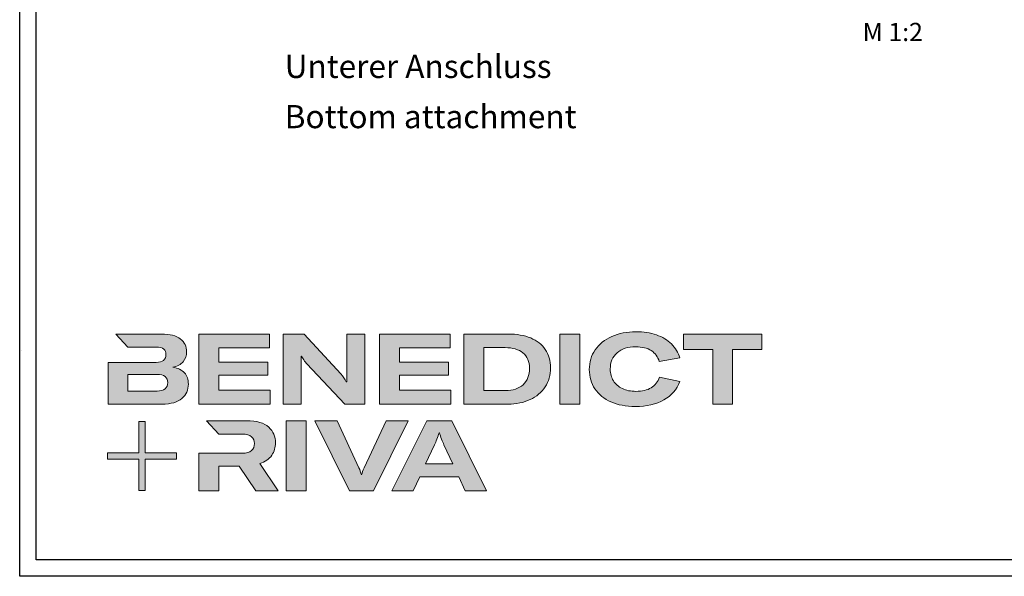
# Model space of a CAD drawing. Units: millimetres. Extents: x 2160 to 23610, y -400 to 3711.
# Drawn here: x 3850 to 4147, y -341 to -173 of the extents above; entities that cross this region are included whole.
import ezdxf

# ---------------------------------------------------------------- set-up
doc = ezdxf.new("R2010")
doc.units = ezdxf.units.MM
doc.linetypes.add('AUSGEZOGEN', pattern=[0])
for name, color, linetype, lineweight in [('Calque 1', 7, 'Continuous', 0), ('S02_Beschriftung', 1, 'Continuous', 25), ('S03_AL_Kontur', 255, 'Continuous', 35)]:
    doc.layers.add(name, color=color, linetype=linetype, lineweight=lineweight)
doc.layers.add('nicht drucken', color=6, linetype='Continuous', plot=False)
doc.layers.add('RAHMEN', color=7, linetype='AUSGEZOGEN')
doc.styles.add('K_A0_7', font='arial.ttf', dxfattribs={"height": 6.9851})
doc.styles.get("Standard").update_dxf_attribs({"font": 'arial.ttf'})

# ---------------------------------------------------------------- blocks, each defined once
blk = doc.blocks.new('Block_0')
at = {"layer": 'Calque 1', "true_color": 0x000000, "transparency": 33554687}
h = blk.add_hatch(color=18, dxfattribs=at)
h.dxf.hatch_style = 2
edge = h.paths.add_edge_path()
edge.add_spline(control_points=[(-81.31, -85.27), (-82.82, -86.59), (-85.12, -87.25), (-88.19, -87.25), (-88.19, -87.25), (-112.97, -87.25), (-112.97, -87.25), (-112.97, -87.25), (-112.97, -73.05), (-112.97, -73.05), (-112.97, -73.05), (-88.11, -73.05), (-88.11, -73.05), (-85.09, -73.05), (-82.82, -73.69), (-81.31, -74.95), (-79.8, -76.2), (-79.04, -77.9), (-79.04, -80.03), (-79.04, -82.21), (-79.8, -83.96), (-81.31, -85.27)], knot_values=[0, 0, 0, 0, 1, 1, 1, 2, 2, 2, 3, 3, 3, 4, 4, 4, 5, 5, 5, 6, 6, 6, 7, 7, 7, 7], degree=3, periodic=0)
edge = h.paths.add_edge_path()
edge.add_spline(control_points=[(-64.81, -71.71), (-67.02, -69.25), (-70.34, -67.68), (-74.76, -67.01), (-70.9, -66.23), (-67.97, -64.63), (-65.98, -62.22), (-64, -59.82), (-63, -57.02), (-63, -53.83), (-63, -49.29), (-64.78, -45.64), (-68.34, -42.87), (-71.89, -40.1), (-77.2, -38.71), (-84.25, -38.71), (-84.25, -38.71), (-123.22, -38.71), (-123.22, -38.71), (-123.22, -38.71), (-123.21, -38.71), (-123.21, -38.71), (-123.21, -38.71), (-112.92, -49.8), (-112.92, -49.8), (-112.92, -49.8), (-88.95, -49.8), (-88.95, -49.8), (-85.87, -49.8), (-83.7, -50.38), (-82.44, -51.56), (-81.18, -52.74), (-80.55, -54.19), (-80.55, -55.93), (-80.55, -60.52), (-83.35, -62.81), (-88.95, -62.81), (-88.95, -62.81), (-111.22, -62.81), (-111.22, -62.81), (-111.22, -62.81), (-111.22, -62.81), (-111.22, -62.81), (-111.22, -62.81), (-129.93, -62.81), (-129.93, -62.81), (-129.93, -62.81), (-129.93, -98.33), (-129.93, -98.33), (-129.93, -98.33), (-83.91, -98.33), (-83.91, -98.33), (-76.24, -98.33), (-70.59, -96.72), (-66.95, -93.5), (-63.31, -90.28), (-61.49, -86.24), (-61.49, -81.37), (-61.49, -77.39), (-62.6, -74.18), (-64.81, -71.71)], knot_values=[0, 0, 0, 0, 1, 1, 1, 2, 2, 2, 3, 3, 3, 4, 4, 4, 5, 5, 5, 6, 6, 6, 7, 7, 7, 8, 8, 8, 9, 9, 9, 10, 10, 10, 11, 11, 11, 12, 12, 12, 13, 13, 13, 14, 14, 14, 15, 15, 15, 16, 16, 16, 17, 17, 17, 18, 18, 18, 19, 19, 19, 20, 20, 20, 20], degree=3, periodic=0)
h = blk.add_hatch(color=18, dxfattribs=at)
h.dxf.hatch_style = 2
h.paths.add_polyline_path([(-35.66, -73.64), (6.16, -73.64), (6.16, -62.56), (-35.66, -62.56), (-35.66, -50.55), (7.59, -50.55), (7.59, -38.71), (-52.62, -38.71), (-52.62, -98.33), (8.18, -98.33), (8.18, -86.49), (-35.66, -86.49)])
h = blk.add_hatch(color=18, dxfattribs=at)
h.dxf.hatch_style = 2
edge = h.paths.add_edge_path()
edge.add_spline(control_points=[(73.37, -70.9), (73.37, -70.9), (73.37, -79.47), (73.37, -79.47), (73.37, -79.47), (73.03, -79.47), (73.03, -79.47), (71.8, -77.06), (70.23, -74.79), (68.33, -72.67), (68.33, -72.67), (37.18, -38.82), (37.18, -38.82), (37.18, -38.82), (19.12, -38.82), (19.12, -38.82), (19.12, -38.82), (19.12, -98.44), (19.12, -98.44), (19.12, -98.44), (34.49, -98.44), (34.49, -98.44), (34.49, -98.44), (34.49, -65.69), (34.49, -65.69), (34.49, -65.69), (34.49, -57.38), (34.49, -57.38), (34.49, -57.38), (34.83, -57.38), (34.83, -57.38), (35.22, -58.33), (35.87, -59.47), (36.8, -60.78), (37.72, -62.1), (38.63, -63.23), (39.53, -64.18), (39.53, -64.18), (71.86, -98.44), (71.86, -98.44), (71.86, -98.44), (88.73, -98.44), (88.73, -98.44), (88.73, -98.44), (88.73, -38.82), (88.73, -38.82), (88.73, -38.82), (73.37, -38.82), (73.37, -38.82), (73.37, -38.82), (73.37, -70.9), (73.37, -70.9)], knot_values=[0, 0, 0, 0, 1, 1, 1, 2, 2, 2, 3, 3, 3, 4, 4, 4, 5, 5, 5, 6, 6, 6, 7, 7, 7, 8, 8, 8, 9, 9, 9, 10, 10, 10, 11, 11, 11, 12, 12, 12, 13, 13, 13, 14, 14, 14, 15, 15, 15, 16, 16, 16, 17, 17, 17, 17], degree=3, periodic=0)
h = blk.add_hatch(color=18, dxfattribs=at)
h.dxf.hatch_style = 2
h.paths.add_polyline_path([(118.27, -73.64), (160.08, -73.64), (160.08, -62.56), (118.27, -62.56), (118.27, -50.55), (161.51, -50.55), (161.51, -38.71), (101.31, -38.71), (101.31, -98.33), (162.1, -98.33), (162.1, -86.49), (118.27, -86.49)])
h = blk.add_hatch(color=18, dxfattribs=at)
h.dxf.hatch_style = 2
edge = h.paths.add_edge_path()
edge.add_spline(control_points=[(223.59, -81.79), (219.92, -85.15), (214.9, -86.83), (208.52, -86.83), (208.52, -86.83), (190.05, -86.83), (190.05, -86.83), (190.05, -86.83), (190.05, -50.22), (190.05, -50.22), (190.05, -50.22), (208.35, -50.22), (208.35, -50.22), (214.68, -50.22), (219.71, -51.73), (223.46, -54.75), (227.21, -57.77), (229.09, -62.11), (229.09, -67.77), (229.09, -73.76), (227.26, -78.43), (223.59, -81.79)], knot_values=[0, 0, 0, 0, 1, 1, 1, 2, 2, 2, 3, 3, 3, 4, 4, 4, 5, 5, 5, 6, 6, 6, 7, 7, 7, 7], degree=3, periodic=0)
edge = h.paths.add_edge_path()
edge.add_spline(control_points=[(242.53, -51.85), (239.61, -47.52), (235.46, -44.24), (230.06, -42.03), (224.65, -39.82), (218.29, -38.71), (210.95, -38.71), (210.95, -38.71), (173.08, -38.71), (173.08, -38.71), (173.08, -38.71), (173.08, -98.33), (173.08, -98.33), (173.08, -98.33), (210.7, -98.33), (210.7, -98.33), (217.76, -98.33), (224.02, -97.06), (229.51, -94.51), (235, -91.96), (239.26, -88.35), (242.32, -83.68), (245.37, -79), (246.89, -73.62), (246.89, -67.51), (246.89, -61.41), (245.44, -56.19), (242.53, -51.85)], knot_values=[0, 0, 0, 0, 1, 1, 1, 2, 2, 2, 3, 3, 3, 4, 4, 4, 5, 5, 5, 6, 6, 6, 7, 7, 7, 8, 8, 8, 9, 9, 9, 9], degree=3, periodic=0)
h = blk.add_hatch(color=18, dxfattribs=at)
h.dxf.hatch_style = 2
h.paths.add_polyline_path([(254.97, -98.33), (271.93, -98.33), (271.93, -38.71), (254.97, -38.71)])
h = blk.add_hatch(color=18, dxfattribs=at)
h.dxf.hatch_style = 2
edge = h.paths.add_edge_path()
edge.add_spline(control_points=[(303.65, -54.67), (307.54, -51.25), (312.84, -49.55), (319.56, -49.55), (324.93, -49.55), (329.33, -50.62), (332.74, -52.78), (336.15, -54.93), (338.42, -58.05), (339.54, -62.14), (339.54, -62.14), (357.09, -59.03), (357.09, -59.03), (355.8, -54.44), (353.44, -50.47), (350, -47.11), (346.55, -43.75), (342.26, -41.18), (337.11, -39.38), (331.96, -37.59), (326.16, -36.7), (319.73, -36.7), (312, -36.7), (305.13, -38.05), (299.11, -40.77), (293.09, -43.49), (288.4, -47.28), (285.05, -52.15), (281.69, -57.02), (280.01, -62.56), (280.01, -68.78), (280.01, -75.1), (281.6, -80.64), (284.79, -85.4), (287.99, -90.16), (292.52, -93.84), (298.4, -96.44), (304.27, -99.05), (311.16, -100.35), (319.05, -100.35), (328.74, -100.35), (336.87, -98.5), (343.45, -94.8), (350.02, -91.11), (354.54, -85.88), (357.01, -79.1), (357.01, -79.1), (339.71, -75.41), (339.71, -75.41), (338.42, -79.38), (336.08, -82.39), (332.7, -84.43), (329.31, -86.48), (324.99, -87.5), (319.73, -87.5), (315.3, -87.5), (311.44, -86.72), (308.14, -85.15), (304.83, -83.58), (302.29, -81.37), (300.5, -78.51), (298.7, -75.66), (297.81, -72.33), (297.81, -68.52), (297.81, -62.7), (299.75, -58.08), (303.65, -54.67)], knot_values=[0, 0, 0, 0, 1, 1, 1, 2, 2, 2, 3, 3, 3, 4, 4, 4, 5, 5, 5, 6, 6, 6, 7, 7, 7, 8, 8, 8, 9, 9, 9, 10, 10, 10, 11, 11, 11, 12, 12, 12, 13, 13, 13, 14, 14, 14, 15, 15, 15, 16, 16, 16, 17, 17, 17, 18, 18, 18, 19, 19, 19, 20, 20, 20, 21, 21, 21, 22, 22, 22, 22], degree=3, periodic=0)
h = blk.add_hatch(color=18, dxfattribs=at)
h.dxf.hatch_style = 2
h.paths.add_polyline_path([(360.33, -38.71), (360.33, -51.89), (385.1, -51.89), (385.1, -98.33), (402.07, -98.33), (402.07, -51.89), (426.92, -51.89), (426.92, -38.71)])
at = {"layer": 'Calque 1', "true_color": 0xff5a00, "transparency": 33554687}
h = blk.add_hatch(color=20, dxfattribs=at)
h.dxf.hatch_style = 2
h.paths.add_polyline_path([(-71.47, -139.72), (-98.15, -139.72), (-98.15, -113.04), (-103.57, -113.04), (-103.57, -139.72), (-130.25, -139.72), (-130.25, -145.14), (-103.57, -145.14), (-103.57, -171.82), (-98.15, -171.82), (-98.15, -145.14), (-71.47, -145.14)])
at = {"layer": 'Calque 1', "true_color": 0x000000, "transparency": 33554687}
h = blk.add_hatch(color=18, dxfattribs=at)
h.dxf.hatch_style = 2
edge = h.paths.add_edge_path()
edge.add_spline(control_points=[(-0.72, -149.04), (3.92, -147.58), (7.32, -145.22), (9.48, -141.94), (11.63, -138.67), (12.71, -135.15), (12.71, -131.4), (12.71, -126.09), (10.79, -121.61), (6.96, -117.97), (3.12, -114.33), (-3.19, -112.51), (-11.98, -112.51), (-11.98, -112.51), (-46.13, -112.51), (-46.13, -112.51), (-46.13, -112.51), (-35.61, -123.83), (-35.61, -123.83), (-35.61, -123.83), (-35.61, -123.85), (-35.61, -123.85), (-35.61, -123.85), (-15.75, -123.85), (-15.75, -123.85), (-12.01, -123.85), (-9.3, -124.6), (-7.65, -126.11), (-6, -127.63), (-5.17, -129.56), (-5.17, -131.91), (-5.17, -134.31), (-6, -136.3), (-7.65, -137.87), (-9.3, -139.44), (-12.03, -140.22), (-15.84, -140.22), (-15.84, -140.22), (-34.54, -140.22), (-34.54, -140.22), (-34.54, -140.22), (-35.66, -140.22), (-35.66, -140.22), (-35.66, -140.22), (-52.62, -140.22), (-52.62, -140.22), (-52.62, -140.22), (-52.62, -172.13), (-52.62, -172.13), (-52.62, -172.13), (-35.66, -172.13), (-35.66, -172.13), (-35.66, -172.13), (-35.66, -151.05), (-35.66, -151.05), (-35.66, -151.05), (-18.28, -151.05), (-18.28, -151.05), (-18.28, -151.05), (-4.17, -172.13), (-4.17, -172.13), (-4.17, -172.13), (14.89, -172.13), (14.89, -172.13), (14.89, -172.13), (-0.72, -149.04), (-0.72, -149.04)], knot_values=[0, 0, 0, 0, 1, 1, 1, 2, 2, 2, 3, 3, 3, 4, 4, 4, 5, 5, 5, 6, 6, 6, 7, 7, 7, 8, 8, 8, 9, 9, 9, 10, 10, 10, 11, 11, 11, 12, 12, 12, 13, 13, 13, 14, 14, 14, 15, 15, 15, 16, 16, 16, 17, 17, 17, 18, 18, 18, 19, 19, 19, 20, 20, 20, 21, 21, 21, 22, 22, 22, 22], degree=3, periodic=0)
h = blk.add_hatch(color=18, dxfattribs=at)
h.dxf.hatch_style = 2
edge = h.paths.add_edge_path()
edge.add_spline(control_points=[(21.94, -172.18), (21.94, -172.18), (21.94, -112.57), (21.94, -112.57), (21.94, -112.57), (38.9, -112.57), (38.9, -112.57), (38.9, -112.57), (38.9, -172.18), (38.9, -172.18), (38.9, -172.18), (21.94, -172.18), (21.94, -172.18)], knot_values=[0, 0, 0, 0, 1, 1, 1, 2, 2, 2, 3, 3, 3, 4, 4, 4, 4], degree=3, periodic=0)
h = blk.add_hatch(color=18, dxfattribs=at)
h.dxf.hatch_style = 2
edge = h.paths.add_edge_path()
edge.add_spline(control_points=[(65.1, -112.57), (65.1, -112.57), (83.82, -152.7), (83.82, -152.7), (84.67, -154.55), (85.34, -156.54), (85.84, -158.67), (85.84, -158.67), (86.09, -158.67), (86.09, -158.67), (86.48, -156.87), (87.15, -154.89), (88.11, -152.7), (88.11, -152.7), (106.83, -112.57), (106.83, -112.57), (106.83, -112.57), (125.64, -112.57), (125.64, -112.57), (125.64, -112.57), (96.17, -172.18), (96.17, -172.18), (96.17, -172.18), (75.85, -172.18), (75.85, -172.18), (75.85, -172.18), (46.29, -112.57), (46.29, -112.57), (46.29, -112.57), (65.1, -112.57), (65.1, -112.57)], knot_values=[0, 0, 0, 0, 1, 1, 1, 2, 2, 2, 3, 3, 3, 4, 4, 4, 5, 5, 5, 6, 6, 6, 7, 7, 7, 8, 8, 8, 9, 9, 9, 10, 10, 10, 10], degree=3, periodic=0)
h = blk.add_hatch(color=18, dxfattribs=at)
h.dxf.hatch_style = 2
edge = h.paths.add_edge_path()
edge.add_spline(control_points=[(163.78, -149.34), (163.78, -149.34), (156.14, -132.97), (156.14, -132.97), (155.57, -131.63), (154.93, -130.02), (154.2, -128.14), (153.48, -126.27), (152.83, -124.46), (152.27, -122.73), (152.27, -122.73), (152.1, -122.73), (152.1, -122.73), (151.54, -124.46), (150.9, -126.27), (150.17, -128.14), (149.45, -130.02), (148.8, -131.63), (148.24, -132.97), (148.24, -132.97), (140.6, -149.34), (140.6, -149.34), (140.6, -149.34), (163.78, -149.34), (163.78, -149.34)], knot_values=[0, 0, 0, 0, 1, 1, 1, 2, 2, 2, 3, 3, 3, 4, 4, 4, 5, 5, 5, 6, 6, 6, 7, 7, 7, 8, 8, 8, 8], degree=3, periodic=0)
edge = h.paths.add_edge_path()
edge.add_spline(control_points=[(174.36, -172.18), (174.36, -172.18), (168.81, -160.18), (168.81, -160.18), (168.81, -160.18), (135.56, -160.18), (135.56, -160.18), (135.56, -160.18), (130.02, -172.18), (130.02, -172.18), (130.02, -172.18), (111.8, -172.18), (111.8, -172.18), (111.8, -172.18), (141.61, -112.57), (141.61, -112.57), (141.61, -112.57), (162.77, -112.57), (162.77, -112.57), (162.77, -112.57), (192.49, -172.18), (192.49, -172.18), (192.49, -172.18), (174.36, -172.18), (174.36, -172.18)], knot_values=[0, 0, 0, 0, 1, 1, 1, 2, 2, 2, 3, 3, 3, 4, 4, 4, 5, 5, 5, 6, 6, 6, 7, 7, 7, 8, 8, 8, 8], degree=3, periodic=0)
at = {"layer": 'Calque 1'}
for points in [[(-35.66, -73.64), (6.16, -73.64), (6.16, -62.56), (-35.66, -62.56), (-35.66, -50.55), (7.59, -50.55), (7.59, -38.71), (-52.62, -38.71), (-52.62, -98.33), (8.18, -98.33), (8.18, -86.49), (-35.66, -86.49)], [(118.27, -73.64), (160.08, -73.64), (160.08, -62.56), (118.27, -62.56), (118.27, -50.55), (161.51, -50.55), (161.51, -38.71), (101.31, -38.71), (101.31, -98.33), (162.1, -98.33), (162.1, -86.49), (118.27, -86.49)], [(254.97, -98.33), (271.93, -98.33), (271.93, -38.71), (254.97, -38.71)], [(360.33, -38.71), (360.33, -51.89), (385.1, -51.89), (385.1, -98.33), (402.07, -98.33), (402.07, -51.89), (426.92, -51.89), (426.92, -38.71)], [(-71.47, -139.72), (-98.15, -139.72), (-98.15, -113.04), (-103.57, -113.04), (-103.57, -139.72), (-130.25, -139.72), (-130.25, -145.14), (-103.57, -145.14), (-103.57, -171.82), (-98.15, -171.82), (-98.15, -145.14), (-71.47, -145.14)]]:
    blk.add_lwpolyline(points, close=True, dxfattribs=at)
for points, knots in [([(-64.81, -71.71), (-67.02, -69.25), (-70.34, -67.68), (-74.76, -67.01), (-70.9, -66.23), (-67.97, -64.63), (-65.98, -62.22), (-64, -59.82), (-63, -57.02), (-63, -53.83), (-63, -49.29), (-64.78, -45.64), (-68.34, -42.87), (-71.89, -40.1), (-77.2, -38.71), (-84.25, -38.71), (-84.25, -38.71), (-123.22, -38.71), (-123.22, -38.71), (-123.22, -38.71), (-123.21, -38.71), (-123.21, -38.71), (-123.21, -38.71), (-112.92, -49.8), (-112.92, -49.8), (-112.92, -49.8), (-88.95, -49.8), (-88.95, -49.8), (-85.87, -49.8), (-83.7, -50.38), (-82.44, -51.56), (-81.18, -52.74), (-80.55, -54.19), (-80.55, -55.93), (-80.55, -60.52), (-83.35, -62.81), (-88.95, -62.81), (-88.95, -62.81), (-111.22, -62.81), (-111.22, -62.81), (-111.22, -62.81), (-111.22, -62.81), (-111.22, -62.81), (-111.22, -62.81), (-129.93, -62.81), (-129.93, -62.81), (-129.93, -62.81), (-129.93, -98.33), (-129.93, -98.33), (-129.93, -98.33), (-83.91, -98.33), (-83.91, -98.33), (-76.24, -98.33), (-70.59, -96.72), (-66.95, -93.5), (-63.31, -90.28), (-61.49, -86.24), (-61.49, -81.37), (-61.49, -77.39), (-62.6, -74.18), (-64.81, -71.71)], [0, 0, 0, 0, 1, 1, 1, 2, 2, 2, 3, 3, 3, 4, 4, 4, 5, 5, 5, 6, 6, 6, 7, 7, 7, 8, 8, 8, 9, 9, 9, 10, 10, 10, 11, 11, 11, 12, 12, 12, 13, 13, 13, 14, 14, 14, 15, 15, 15, 16, 16, 16, 17, 17, 17, 18, 18, 18, 19, 19, 19, 20, 20, 20, 20]), ([(73.37, -70.9), (73.37, -70.9), (73.37, -79.47), (73.37, -79.47), (73.37, -79.47), (73.03, -79.47), (73.03, -79.47), (71.8, -77.06), (70.23, -74.79), (68.33, -72.67), (68.33, -72.67), (37.18, -38.82), (37.18, -38.82), (37.18, -38.82), (19.12, -38.82), (19.12, -38.82), (19.12, -38.82), (19.12, -98.44), (19.12, -98.44), (19.12, -98.44), (34.49, -98.44), (34.49, -98.44), (34.49, -98.44), (34.49, -65.69), (34.49, -65.69), (34.49, -65.69), (34.49, -57.38), (34.49, -57.38), (34.49, -57.38), (34.83, -57.38), (34.83, -57.38), (35.22, -58.33), (35.87, -59.47), (36.8, -60.78), (37.72, -62.1), (38.63, -63.23), (39.53, -64.18), (39.53, -64.18), (71.86, -98.44), (71.86, -98.44), (71.86, -98.44), (88.73, -98.44), (88.73, -98.44), (88.73, -98.44), (88.73, -38.82), (88.73, -38.82), (88.73, -38.82), (73.37, -38.82), (73.37, -38.82), (73.37, -38.82), (73.37, -70.9), (73.37, -70.9)], [0, 0, 0, 0, 1, 1, 1, 2, 2, 2, 3, 3, 3, 4, 4, 4, 5, 5, 5, 6, 6, 6, 7, 7, 7, 8, 8, 8, 9, 9, 9, 10, 10, 10, 11, 11, 11, 12, 12, 12, 13, 13, 13, 14, 14, 14, 15, 15, 15, 16, 16, 16, 17, 17, 17, 17]), ([(242.53, -51.85), (239.61, -47.52), (235.46, -44.24), (230.06, -42.03), (224.65, -39.82), (218.29, -38.71), (210.95, -38.71), (210.95, -38.71), (173.08, -38.71), (173.08, -38.71), (173.08, -38.71), (173.08, -98.33), (173.08, -98.33), (173.08, -98.33), (210.7, -98.33), (210.7, -98.33), (217.76, -98.33), (224.02, -97.06), (229.51, -94.51), (235, -91.96), (239.26, -88.35), (242.32, -83.68), (245.37, -79), (246.89, -73.62), (246.89, -67.51), (246.89, -61.41), (245.44, -56.19), (242.53, -51.85)], [0, 0, 0, 0, 1, 1, 1, 2, 2, 2, 3, 3, 3, 4, 4, 4, 5, 5, 5, 6, 6, 6, 7, 7, 7, 8, 8, 8, 9, 9, 9, 9]), ([(303.65, -54.67), (307.54, -51.25), (312.84, -49.55), (319.56, -49.55), (324.93, -49.55), (329.33, -50.62), (332.74, -52.78), (336.15, -54.93), (338.42, -58.05), (339.54, -62.14), (339.54, -62.14), (357.09, -59.03), (357.09, -59.03), (355.8, -54.44), (353.44, -50.47), (350, -47.11), (346.55, -43.75), (342.26, -41.18), (337.11, -39.38), (331.96, -37.59), (326.16, -36.7), (319.73, -36.7), (312, -36.7), (305.13, -38.05), (299.11, -40.77), (293.09, -43.49), (288.4, -47.28), (285.05, -52.15), (281.69, -57.02), (280.01, -62.56), (280.01, -68.78), (280.01, -75.1), (281.6, -80.64), (284.79, -85.4), (287.99, -90.16), (292.52, -93.84), (298.4, -96.44), (304.27, -99.05), (311.16, -100.35), (319.05, -100.35), (328.74, -100.35), (336.87, -98.5), (343.45, -94.8), (350.02, -91.11), (354.54, -85.88), (357.01, -79.1), (357.01, -79.1), (339.71, -75.41), (339.71, -75.41), (338.42, -79.38), (336.08, -82.39), (332.7, -84.43), (329.31, -86.48), (324.99, -87.5), (319.73, -87.5), (315.3, -87.5), (311.44, -86.72), (308.14, -85.15), (304.83, -83.58), (302.29, -81.37), (300.5, -78.51), (298.7, -75.66), (297.81, -72.33), (297.81, -68.52), (297.81, -62.7), (299.75, -58.08), (303.65, -54.67)], [0, 0, 0, 0, 1, 1, 1, 2, 2, 2, 3, 3, 3, 4, 4, 4, 5, 5, 5, 6, 6, 6, 7, 7, 7, 8, 8, 8, 9, 9, 9, 10, 10, 10, 11, 11, 11, 12, 12, 12, 13, 13, 13, 14, 14, 14, 15, 15, 15, 16, 16, 16, 17, 17, 17, 18, 18, 18, 19, 19, 19, 20, 20, 20, 21, 21, 21, 22, 22, 22, 22]), ([(223.59, -81.79), (219.92, -85.15), (214.9, -86.83), (208.52, -86.83), (208.52, -86.83), (190.05, -86.83), (190.05, -86.83), (190.05, -86.83), (190.05, -50.22), (190.05, -50.22), (190.05, -50.22), (208.35, -50.22), (208.35, -50.22), (214.68, -50.22), (219.71, -51.73), (223.46, -54.75), (227.21, -57.77), (229.09, -62.11), (229.09, -67.77), (229.09, -73.76), (227.26, -78.43), (223.59, -81.79)], [0, 0, 0, 0, 1, 1, 1, 2, 2, 2, 3, 3, 3, 4, 4, 4, 5, 5, 5, 6, 6, 6, 7, 7, 7, 7]), ([(-81.31, -85.27), (-82.82, -86.59), (-85.12, -87.25), (-88.19, -87.25), (-88.19, -87.25), (-112.97, -87.25), (-112.97, -87.25), (-112.97, -87.25), (-112.97, -73.05), (-112.97, -73.05), (-112.97, -73.05), (-88.11, -73.05), (-88.11, -73.05), (-85.09, -73.05), (-82.82, -73.69), (-81.31, -74.95), (-79.8, -76.2), (-79.04, -77.9), (-79.04, -80.03), (-79.04, -82.21), (-79.8, -83.96), (-81.31, -85.27)], [0, 0, 0, 0, 1, 1, 1, 2, 2, 2, 3, 3, 3, 4, 4, 4, 5, 5, 5, 6, 6, 6, 7, 7, 7, 7]), ([(-0.72, -149.04), (3.92, -147.58), (7.32, -145.22), (9.48, -141.94), (11.63, -138.67), (12.71, -135.15), (12.71, -131.4), (12.71, -126.09), (10.79, -121.61), (6.96, -117.97), (3.12, -114.33), (-3.19, -112.51), (-11.98, -112.51), (-11.98, -112.51), (-46.13, -112.51), (-46.13, -112.51), (-46.13, -112.51), (-35.61, -123.83), (-35.61, -123.83), (-35.61, -123.83), (-35.61, -123.85), (-35.61, -123.85), (-35.61, -123.85), (-15.75, -123.85), (-15.75, -123.85), (-12.01, -123.85), (-9.3, -124.6), (-7.65, -126.11), (-6, -127.63), (-5.17, -129.56), (-5.17, -131.91), (-5.17, -134.31), (-6, -136.3), (-7.65, -137.87), (-9.3, -139.44), (-12.03, -140.22), (-15.84, -140.22), (-15.84, -140.22), (-34.54, -140.22), (-34.54, -140.22), (-34.54, -140.22), (-35.66, -140.22), (-35.66, -140.22), (-35.66, -140.22), (-52.62, -140.22), (-52.62, -140.22), (-52.62, -140.22), (-52.62, -172.13), (-52.62, -172.13), (-52.62, -172.13), (-35.66, -172.13), (-35.66, -172.13), (-35.66, -172.13), (-35.66, -151.05), (-35.66, -151.05), (-35.66, -151.05), (-18.28, -151.05), (-18.28, -151.05), (-18.28, -151.05), (-4.17, -172.13), (-4.17, -172.13), (-4.17, -172.13), (14.89, -172.13), (14.89, -172.13), (14.89, -172.13), (-0.72, -149.04), (-0.72, -149.04)], [0, 0, 0, 0, 1, 1, 1, 2, 2, 2, 3, 3, 3, 4, 4, 4, 5, 5, 5, 6, 6, 6, 7, 7, 7, 8, 8, 8, 9, 9, 9, 10, 10, 10, 11, 11, 11, 12, 12, 12, 13, 13, 13, 14, 14, 14, 15, 15, 15, 16, 16, 16, 17, 17, 17, 18, 18, 18, 19, 19, 19, 20, 20, 20, 21, 21, 21, 22, 22, 22, 22]), ([(21.94, -172.18), (21.94, -172.18), (21.94, -112.57), (21.94, -112.57), (21.94, -112.57), (38.9, -112.57), (38.9, -112.57), (38.9, -112.57), (38.9, -172.18), (38.9, -172.18), (38.9, -172.18), (21.94, -172.18), (21.94, -172.18)], [0, 0, 0, 0, 1, 1, 1, 2, 2, 2, 3, 3, 3, 4, 4, 4, 4]), ([(65.1, -112.57), (65.1, -112.57), (83.82, -152.7), (83.82, -152.7), (84.67, -154.55), (85.34, -156.54), (85.84, -158.67), (85.84, -158.67), (86.09, -158.67), (86.09, -158.67), (86.48, -156.87), (87.15, -154.89), (88.11, -152.7), (88.11, -152.7), (106.83, -112.57), (106.83, -112.57), (106.83, -112.57), (125.64, -112.57), (125.64, -112.57), (125.64, -112.57), (96.17, -172.18), (96.17, -172.18), (96.17, -172.18), (75.85, -172.18), (75.85, -172.18), (75.85, -172.18), (46.29, -112.57), (46.29, -112.57), (46.29, -112.57), (65.1, -112.57), (65.1, -112.57)], [0, 0, 0, 0, 1, 1, 1, 2, 2, 2, 3, 3, 3, 4, 4, 4, 5, 5, 5, 6, 6, 6, 7, 7, 7, 8, 8, 8, 9, 9, 9, 10, 10, 10, 10]), ([(174.36, -172.18), (174.36, -172.18), (168.81, -160.18), (168.81, -160.18), (168.81, -160.18), (135.56, -160.18), (135.56, -160.18), (135.56, -160.18), (130.02, -172.18), (130.02, -172.18), (130.02, -172.18), (111.8, -172.18), (111.8, -172.18), (111.8, -172.18), (141.61, -112.57), (141.61, -112.57), (141.61, -112.57), (162.77, -112.57), (162.77, -112.57), (162.77, -112.57), (192.49, -172.18), (192.49, -172.18), (192.49, -172.18), (174.36, -172.18), (174.36, -172.18)], [0, 0, 0, 0, 1, 1, 1, 2, 2, 2, 3, 3, 3, 4, 4, 4, 5, 5, 5, 6, 6, 6, 7, 7, 7, 8, 8, 8, 8]), ([(163.78, -149.34), (163.78, -149.34), (156.14, -132.97), (156.14, -132.97), (155.57, -131.63), (154.93, -130.02), (154.2, -128.14), (153.48, -126.27), (152.83, -124.46), (152.27, -122.73), (152.27, -122.73), (152.1, -122.73), (152.1, -122.73), (151.54, -124.46), (150.9, -126.27), (150.17, -128.14), (149.45, -130.02), (148.8, -131.63), (148.24, -132.97), (148.24, -132.97), (140.6, -149.34), (140.6, -149.34), (140.6, -149.34), (163.78, -149.34), (163.78, -149.34)], [0, 0, 0, 0, 1, 1, 1, 2, 2, 2, 3, 3, 3, 4, 4, 4, 5, 5, 5, 6, 6, 6, 7, 7, 7, 8, 8, 8, 8])]:
    blk.add_open_spline(points, degree=3, knots=knots, dxfattribs=at)

msp = doc.modelspace()

# ---------------------------------------------------------------- linework, layer by layer
at = {"layer": 'nicht drucken'}
for p, q in [((3850.21, -341.07), (3850.21, 499.93)), ((4444.21, -341.07), (3850.21, -341.07)), ((4444.21, -341.07), (3850.21, -341.07))]:
    msp.add_line(p, q, dxfattribs=at)
msp.add_lwpolyline([(3850.21, 499.93), (4444.21, 499.93), (4444.21, -341.07), (3850.21, -341.07)], close=True, dxfattribs=at)
at = {"layer": 'RAHMEN', "color": 0}
for p, q in [((3855.21, -336.07), (3855.21, 494.93)), ((4439.21, -336.07), (3855.21, -336.07)), ((4439.21, -336.07), (3855.21, -336.07))]:
    msp.add_line(p, q, dxfattribs=at)
msp.add_lwpolyline([(4439.21, -336.07), (3855.21, -336.07), (3855.21, 494.93), (4439.21, 494.93)], close=True, dxfattribs=at)
at = {"layer": 'S03_AL_Kontur', "lineweight": 0}
msp.add_line((3850.61, -272.96), (3850.61, -272.96), dxfattribs=at)
msp.add_line((3850.61, -272.96), (3850.61, -272.96), dxfattribs=at)
msp.add_line((3850.61, -272.96), (3850.61, -272.96), dxfattribs=at)

# ---------------------------------------------------------------- block references
at = {"layer": 'Calque 1', "xscale": 0.354157399966159, "yscale": 0.354157399966159, "zscale": 0.354157399966159}
msp.add_blockref('Block_0', (3922.87, -254.31), dxfattribs=at)

# ---------------------------------------------------------------- texts
at = {"layer": 'S02_Beschriftung', "linetype": 'Continuous', "style": 'K_A0_7'}
msp.add_text('M 1:2', height=5.5, dxfattribs=at).set_placement((4104.47, -179.66))
at = {"layer": 'S02_Beschriftung', "color": 7, "linetype": 'Continuous'}
for s, p in [('Unterer Anschluss', (3930.15, -190.79)), ('Bottom attachment', (3930.15, -205.93))]:
    msp.add_text(s, height=6.9851, dxfattribs=at).set_placement(p)

doc.saveas('drawing.dxf')
